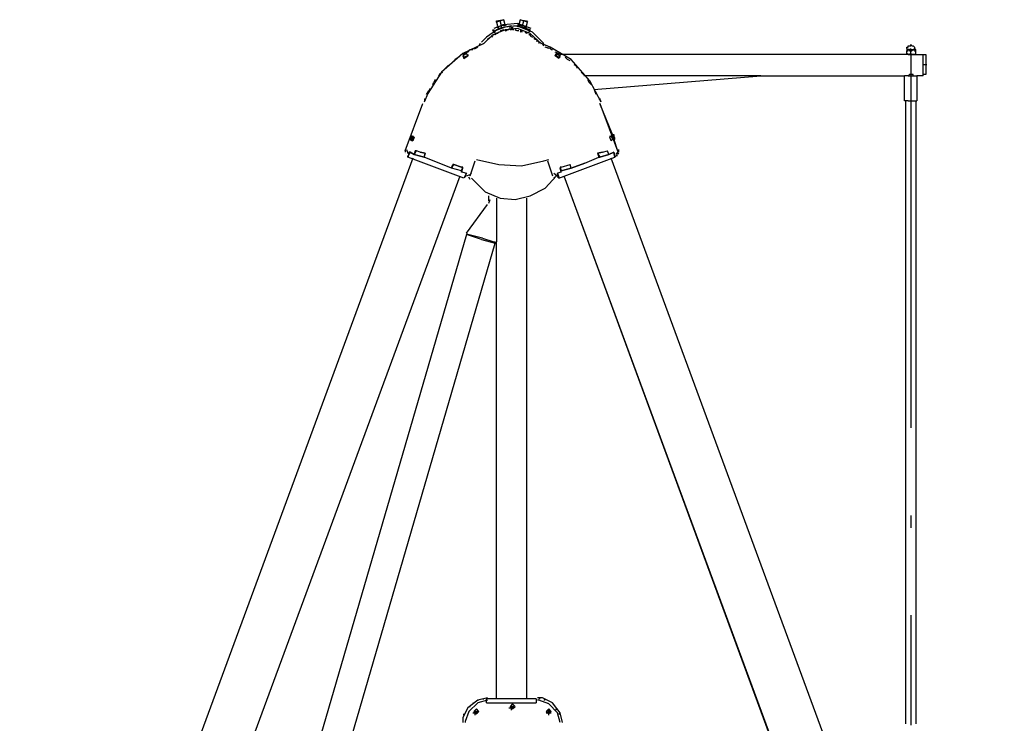
# Model space of a CAD drawing. Units: inches. Extents: x 63 to 141, y 93 to 199.
# Drawn here: x 84 to 104, y 185 to 199 of the extents above; entities that cross this region are included whole.
import ezdxf

# ---------------------------------------------------------------- set-up
doc = ezdxf.new("R2010")
doc.units = ezdxf.units.IN
doc.header["$MEASUREMENT"] = 0
doc.linetypes.add('AI-Linetype-5', pattern=[18.999962, 7.499985, -1.749996, 0.25, -1.749996, 7.499985, -0.25])
doc.layers.add('Ebene 1', color=7, linetype='Continuous')

msp = doc.modelspace()

# ---------------------------------------------------------------- linework, layer by layer
at = {"layer": 'Ebene 1', "color": 179, "lineweight": 25, "true_color": 0x1a171b}
for points in [[(93.622, 198.842), (93.472, 198.792)], [(93.472, 198.817), (93.597, 198.842)], [(93.597, 198.842), (93.597, 198.842)], [(93.597, 198.842), (93.597, 198.842)], [(93.597, 198.842), (93.622, 198.842)], [(93.622, 198.842), (93.622, 198.842)], [(93.622, 198.842), (93.622, 198.842)], [(93.622, 198.842), (93.622, 198.842)], [(93.622, 198.842), (93.622, 198.842)], [(93.622, 198.842), (93.622, 198.842)], [(93.622, 198.842), (93.622, 198.842)], [(93.622, 198.842), (93.622, 198.842)], [(93.622, 198.842), (93.622, 198.842)], [(93.622, 198.842), (93.622, 198.842)], [(93.622, 198.842), (93.622, 198.842)], [(93.622, 198.842), (93.622, 198.842)], [(93.647, 198.742), (93.622, 198.842)], [(93.947, 198.842), (93.922, 198.742)], [(93.947, 198.842), (93.947, 198.842)], [(94.097, 198.792), (93.947, 198.842)], [(93.947, 198.842), (94.072, 198.817)], [(93.947, 198.842), (93.947, 198.842)], [(93.947, 198.842), (93.947, 198.842)], [(93.947, 198.842), (93.947, 198.842)], [(93.947, 198.842), (93.947, 198.842)], [(93.947, 198.842), (93.947, 198.842)], [(93.947, 198.842), (93.947, 198.842)], [(93.947, 198.842), (93.947, 198.842)], [(93.947, 198.842), (93.947, 198.842)], [(93.947, 198.842), (93.947, 198.842)], [(93.947, 198.842), (93.947, 198.842)], [(93.947, 198.842), (93.947, 198.842)], [(93.947, 198.842), (93.947, 198.842)], [(93.947, 198.842), (93.947, 198.842)], [(93.772, 198.717), (93.522, 198.667), (93.273, 198.492), (93.173, 198.392)], [(94.372, 198.367), (94.147, 198.567), (93.897, 198.667), (93.648, 198.642), (93.398, 198.542), (93.223, 198.367)], [(93.397, 198.642), (93.422, 198.592)], [(93.397, 198.642), (93.422, 198.642)], [(93.397, 198.642), (93.397, 198.642)], [(93.447, 198.592), (93.422, 198.642)], [(94.172, 198.667), (93.897, 198.767), (93.622, 198.742), (93.423, 198.667)], [(94.147, 198.642), (93.897, 198.717), (93.647, 198.692), (93.448, 198.617)], [(93.472, 198.792), (93.472, 198.817)], [(93.472, 198.817), (93.472, 198.817)], [(93.472, 198.817), (93.472, 198.817)], [(93.472, 198.792), (93.497, 198.717)], [(93.472, 198.792), (93.472, 198.792)], [(93.472, 198.792), (93.472, 198.792)], [(93.472, 198.792), (93.472, 198.792)], [(93.472, 198.792), (93.472, 198.792)], [(93.472, 198.792), (93.472, 198.792)], [(93.472, 198.792), (93.472, 198.792)], [(93.472, 198.792), (93.472, 198.792)], [(93.472, 198.792), (93.472, 198.792)], [(93.472, 198.792), (93.472, 198.792)], [(93.472, 198.792), (93.472, 198.792)], [(93.672, 198.742), (93.472, 198.692)], [(93.472, 198.692), (93.522, 198.692)], [(93.472, 198.692), (93.472, 198.692)], [(93.522, 198.692), (93.522, 198.692)], [(93.572, 198.717), (93.547, 198.817)], [(93.622, 198.642), (93.547, 198.617)], [(93.572, 198.692), (93.572, 198.742)], [(93.622, 198.742), (93.597, 198.742)], [(93.622, 198.717), (93.672, 198.742)], [(93.622, 198.717), (93.622, 198.717)], [(93.647, 198.742), (93.647, 198.742)], [(93.647, 198.742), (93.647, 198.742)], [(93.647, 198.617), (93.697, 198.642)], [(93.672, 198.742), (93.672, 198.742)], [(93.722, 198.642), (93.697, 198.642)], [(93.747, 198.642), (93.747, 198.692)], [(93.747, 198.692), (93.747, 198.692)], [(93.772, 198.642), (93.747, 198.642)], [(93.747, 198.642), (93.747, 198.642)], [(93.772, 198.642), (93.747, 198.642)], [(93.772, 198.692), (93.772, 198.642)], [(93.772, 198.642), (93.772, 198.642)], [(93.797, 198.642), (93.797, 198.692)], [(93.797, 198.692), (93.797, 198.642)], [(93.797, 198.692), (93.797, 198.692)], [(93.797, 198.692), (93.797, 198.692)], [(93.822, 198.642), (93.797, 198.642)], [(93.797, 198.642), (93.797, 198.642)], [(93.797, 198.642), (93.797, 198.642)], [(93.797, 198.642), (93.797, 198.642)], [(93.822, 198.642), (93.822, 198.642)], [(93.822, 198.642), (93.822, 198.642)], [(93.822, 198.642), (93.822, 198.642)], [(94.422, 198.367), (94.197, 198.592), (93.947, 198.692), (93.823, 198.717)], [(93.872, 198.617), (93.847, 198.642)], [(93.897, 198.617), (93.847, 198.642)], [(94.097, 198.692), (93.897, 198.742)], [(93.897, 198.742), (93.947, 198.717)], [(93.897, 198.742), (93.897, 198.742)], [(93.922, 198.742), (93.922, 198.742)], [(93.922, 198.742), (93.922, 198.742)], [(93.947, 198.742), (93.947, 198.742)], [(93.947, 198.742), (93.947, 198.742)], [(93.947, 198.717), (93.947, 198.717)], [(93.947, 198.717), (93.947, 198.717)], [(93.997, 198.742), (93.972, 198.692)], [(93.972, 198.742), (93.972, 198.742)], [(93.972, 198.742), (93.972, 198.742)], [(93.997, 198.717), (94.022, 198.817)], [(93.997, 198.717), (93.997, 198.717)], [(93.997, 198.717), (93.997, 198.717)], [(94.022, 198.717), (94.022, 198.717)], [(94.022, 198.717), (94.047, 198.717)], [(94.022, 198.692), (94.072, 198.692)], [(94.022, 198.692), (94.022, 198.692)], [(94.022, 198.692), (94.022, 198.692)], [(94.047, 198.717), (94.047, 198.717)], [(94.072, 198.817), (94.072, 198.817)], [(94.072, 198.817), (94.072, 198.817)], [(94.072, 198.817), (94.097, 198.792)], [(94.072, 198.717), (94.097, 198.792)], [(94.097, 198.692), (94.072, 198.692)], [(94.097, 198.792), (94.097, 198.792)], [(94.097, 198.792), (94.097, 198.792)], [(94.097, 198.792), (94.097, 198.792)], [(94.097, 198.792), (94.097, 198.792)], [(94.097, 198.792), (94.097, 198.792)], [(94.097, 198.792), (94.097, 198.792)], [(94.097, 198.792), (94.097, 198.792)], [(94.097, 198.792), (94.097, 198.792)], [(94.097, 198.792), (94.097, 198.792)], [(94.097, 198.792), (94.097, 198.792)], [(94.097, 198.792), (94.097, 198.792)], [(94.122, 198.592), (94.147, 198.642)], [(94.147, 198.642), (94.122, 198.592)], [(94.147, 198.642), (94.147, 198.642)], [(94.147, 198.642), (94.147, 198.642)], [(93.297, 198.442), (93.322, 198.467)], [(93.322, 198.467), (93.297, 198.442)], [(93.347, 198.492), (93.322, 198.467)], [(93.322, 198.467), (93.322, 198.467)], [(93.322, 198.467), (93.322, 198.467)], [(93.422, 198.542), (93.372, 198.517)], [(93.397, 198.517), (93.372, 198.492)], [(93.372, 198.517), (93.372, 198.492)], [(93.422, 198.592), (93.447, 198.592)], [(93.422, 198.592), (93.422, 198.592)], [(93.447, 198.542), (93.472, 198.567)], [(93.472, 198.567), (93.447, 198.567)], [(93.447, 198.542), (93.447, 198.567)], [(93.497, 198.567), (93.472, 198.567)], [(93.472, 198.567), (93.472, 198.567)], [(93.522, 198.592), (93.497, 198.567)], [(93.547, 198.592), (93.522, 198.592)], [(93.522, 198.592), (93.522, 198.592)], [(93.622, 198.617), (93.622, 198.617)], [(93.647, 198.617), (93.647, 198.617)], [(93.672, 198.617), (93.647, 198.617)], [(93.672, 198.617), (93.672, 198.617)], [(93.922, 198.617), (93.897, 198.617)], [(93.897, 198.617), (93.897, 198.617)], [(93.972, 198.617), (93.947, 198.592)], [(93.972, 198.617), (93.947, 198.617)], [(93.997, 198.592), (93.972, 198.617)], [(93.997, 198.592), (93.972, 198.617)], [(93.997, 198.592), (93.997, 198.592)], [(93.997, 198.592), (93.997, 198.592)], [(93.997, 198.592), (93.997, 198.592)], [(94.072, 198.567), (94.047, 198.592)], [(94.047, 198.592), (94.047, 198.592)], [(94.097, 198.567), (94.047, 198.592)], [(94.122, 198.592), (94.122, 198.592)], [(94.122, 198.592), (94.122, 198.592)], [(94.122, 198.592), (94.122, 198.592)], [(94.147, 198.542), (94.122, 198.542)], [(94.122, 198.542), (94.122, 198.542)], [(94.147, 198.542), (94.122, 198.542)], [(94.147, 198.542), (94.147, 198.517)], [(94.172, 198.517), (94.147, 198.517)], [(94.147, 198.517), (94.197, 198.492)], [(94.197, 198.492), (94.197, 198.492)], [(94.222, 198.492), (94.247, 198.442)], [(94.222, 198.467), (94.247, 198.467)], [(94.272, 198.442), (94.247, 198.442)], [(93.222, 198.367), (92.797, 198.167), (92.372, 197.792), (92.098, 197.367), (92.023, 197.192)], [(92.897, 198.192), (92.947, 198.242)], [(92.947, 198.242), (92.997, 198.242)], [(92.972, 198.242), (92.997, 198.267)], [(92.997, 198.267), (93.097, 198.292)], [(92.997, 198.267), (93.047, 198.267)], [(93.047, 198.267), (93.097, 198.292)], [(93.147, 198.367), (93.122, 198.317)], [(93.122, 198.292), (93.122, 198.292)], [(93.122, 198.292), (93.122, 198.292)], [(93.147, 198.317), (93.147, 198.317)], [(93.147, 198.317), (93.147, 198.317)], [(93.197, 198.342), (93.197, 198.342)], [(93.197, 198.342), (93.197, 198.342)], [(93.247, 198.392), (93.222, 198.367)], [(93.247, 198.392), (93.222, 198.367)], [(93.222, 198.342), (93.222, 198.342)], [(93.222, 198.342), (93.222, 198.342)], [(93.272, 198.417), (93.247, 198.392)], [(94.272, 198.417), (94.297, 198.417)], [(94.297, 198.417), (94.297, 198.417)], [(94.297, 198.417), (94.322, 198.392)], [(94.322, 198.392), (94.297, 198.417)], [(94.322, 198.392), (94.322, 198.367)], [(94.347, 198.342), (94.347, 198.342)], [(94.347, 198.342), (94.347, 198.342)], [(95.572, 197.192), (95.347, 197.617), (94.972, 198.042), (94.548, 198.292), (94.373, 198.367)], [(94.422, 198.317), (94.397, 198.342)], [(94.447, 198.317), (94.447, 198.317)], [(94.547, 198.267), (94.447, 198.292)], [(94.447, 198.292), (94.447, 198.292)], [(94.522, 198.267), (94.447, 198.292)], [(94.572, 198.242), (94.547, 198.267)], [(94.572, 198.242), (94.597, 198.242)], [(101.697, 198.267), (101.697, 198.292)], [(101.697, 198.292), (101.722, 198.292)], [(101.697, 198.267), (101.697, 198.242)], [(101.697, 198.267), (101.697, 198.267)], [(101.697, 198.242), (101.847, 198.242)], [(101.722, 198.242), (101.697, 198.242)], [(101.697, 198.242), (101.697, 198.217)], [(101.697, 198.242), (101.697, 198.242)], [(101.722, 198.292), (101.722, 198.317)], [(101.722, 198.317), (101.722, 198.317)], [(101.722, 198.317), (101.747, 198.317)], [(101.747, 198.242), (101.722, 198.242)], [(101.722, 198.217), (101.722, 198.242)], [(101.722, 198.242), (101.722, 198.242)], [(101.722, 198.242), (101.822, 198.242)], [(101.747, 198.317), (101.772, 198.317)], [(101.747, 198.242), (101.747, 198.217)], [(101.797, 198.317), (101.772, 198.342)], [(101.772, 198.317), (101.772, 198.342)], [(101.772, 198.217), (101.772, 198.267)], [(101.797, 198.317), (101.797, 198.317)], [(101.797, 198.317), (101.822, 198.317)], [(101.797, 198.217), (101.822, 198.242)], [(101.822, 198.317), (101.822, 198.317)], [(101.822, 198.317), (101.847, 198.292)], [(101.847, 198.217), (101.822, 198.242)], [(101.872, 198.242), (101.822, 198.242)], [(101.847, 198.292), (101.847, 198.292)], [(101.847, 198.292), (101.847, 198.267)], [(101.847, 198.267), (101.847, 198.267)], [(101.847, 198.267), (101.847, 198.242)], [(101.847, 198.242), (101.847, 198.242)], [(101.847, 198.242), (101.847, 198.242)], [(101.872, 198.217), (101.872, 198.242)], [(92.622, 198.017), (92.647, 198.042)], [(92.722, 198.092), (92.647, 198.042)], [(92.872, 198.167), (92.797, 198.117)], [(92.797, 198.142), (92.822, 198.167)], [(92.872, 198.167), (92.797, 198.117)], [(92.797, 198.117), (92.797, 198.117)], [(92.797, 198.117), (92.822, 198.067)], [(92.797, 198.117), (92.797, 198.117)], [(92.797, 198.117), (92.822, 198.092)], [(92.897, 198.192), (92.822, 198.167)], [(92.897, 198.117), (92.822, 198.092)], [(92.897, 198.117), (92.822, 198.092)], [(92.822, 198.067), (92.897, 198.117)], [(92.822, 198.092), (92.897, 198.117)], [(92.822, 198.092), (92.822, 198.092)], [(92.897, 198.117), (92.872, 198.167)], [(92.872, 198.167), (92.872, 198.167)], [(92.897, 198.117), (92.872, 198.167)], [(92.872, 198.167), (92.872, 198.167)], [(92.897, 198.142), (92.897, 198.117)], [(92.897, 198.142), (92.897, 198.117)], [(94.722, 198.167), (94.647, 198.192)], [(94.647, 198.117), (94.672, 198.167)], [(94.722, 198.067), (94.647, 198.117)], [(94.672, 198.167), (94.672, 198.167)], [(94.672, 198.167), (94.747, 198.117)], [(94.747, 198.117), (94.672, 198.167)], [(94.672, 198.167), (94.672, 198.167)], [(94.672, 198.167), (94.672, 198.117)], [(94.672, 198.117), (94.672, 198.142)], [(94.722, 198.092), (94.672, 198.117)], [(94.772, 198.142), (94.722, 198.167)], [(94.747, 198.117), (94.722, 198.067)], [(94.722, 198.092), (94.747, 198.117)], [(94.722, 198.092), (94.747, 198.092)], [(101.722, 198.142), (94.747, 198.142)], [(94.747, 198.117), (94.747, 198.117)], [(94.747, 198.117), (94.747, 198.117)], [(94.897, 198.042), (94.847, 198.092)], [(94.947, 198.017), (94.897, 198.042)], [(101.697, 198.217), (101.697, 198.217)], [(101.697, 198.217), (101.722, 198.217)], [(101.697, 198.167), (101.697, 198.217)], [(101.722, 198.142), (101.697, 198.167)], [(101.697, 198.167), (101.697, 198.167)], [(101.697, 198.167), (101.697, 198.142)], [(101.722, 198.142), (101.697, 198.142)], [(101.722, 198.142), (101.722, 198.142)], [(101.722, 198.142), (101.722, 198.142)], [(101.722, 198.142), (101.722, 198.142)], [(101.722, 198.142), (101.722, 198.142)], [(101.722, 198.142), (101.747, 198.142)], [(101.722, 198.142), (101.722, 198.142)], [(101.722, 198.142), (101.722, 198.142)], [(101.722, 198.142), (101.722, 198.142)], [(101.722, 198.142), (101.722, 198.142)], [(101.722, 198.142), (101.722, 198.142)], [(101.722, 198.142), (101.722, 198.142)], [(101.722, 198.142), (101.722, 198.142)], [(101.722, 198.142), (101.722, 198.142)], [(101.722, 198.142), (101.722, 198.142)], [(101.747, 198.142), (101.722, 198.142)], [(101.722, 198.142), (101.722, 198.142)], [(101.722, 198.142), (101.722, 198.142)], [(101.822, 198.142), (101.722, 198.142)], [(101.747, 198.217), (101.772, 198.217)], [(101.772, 198.167), (101.747, 198.142)], [(101.747, 198.142), (101.747, 198.142)], [(101.747, 198.142), (101.747, 198.142)], [(101.747, 198.142), (101.747, 198.142)], [(101.747, 198.142), (101.772, 198.142)], [(101.747, 198.142), (101.747, 198.142)], [(101.772, 198.217), (101.772, 198.217)], [(101.772, 198.167), (101.772, 198.217)], [(101.772, 198.217), (101.772, 198.217)], [(101.772, 198.217), (101.797, 198.217)], [(101.772, 198.167), (101.772, 198.167)], [(101.797, 198.142), (101.772, 198.167)], [(101.797, 198.142), (101.772, 198.142)], [(101.772, 198.142), (101.772, 198.142)], [(101.772, 198.142), (101.772, 198.142)], [(101.772, 198.142), (101.772, 198.142)], [(101.797, 198.217), (101.797, 198.217)], [(101.797, 198.142), (101.797, 198.142)], [(101.797, 198.142), (101.797, 198.142)], [(101.797, 198.142), (101.797, 198.142)], [(101.797, 198.142), (101.822, 198.142)], [(101.822, 198.142), (101.797, 198.142)], [(101.797, 198.142), (101.797, 198.142)], [(101.822, 198.142), (101.822, 198.142)], [(101.822, 198.142), (101.822, 198.142)], [(101.822, 198.142), (101.822, 198.142)], [(101.822, 198.142), (101.822, 198.142)], [(101.822, 198.142), (101.822, 198.142)], [(101.822, 198.142), (101.822, 198.142)], [(101.822, 198.142), (101.822, 198.142)], [(101.822, 198.142), (101.822, 198.142)], [(101.822, 198.142), (101.822, 198.142)], [(101.822, 198.142), (101.822, 198.142)], [(101.822, 198.142), (101.822, 198.142)], [(101.822, 198.142), (101.822, 198.142)], [(101.822, 198.142), (102.022, 198.142)], [(101.822, 198.142), (101.822, 198.142)], [(101.847, 198.142), (101.822, 198.142)], [(101.822, 198.142), (101.822, 198.142)], [(101.822, 198.142), (101.872, 198.142)], [(101.822, 198.142), (101.822, 198.142)], [(101.847, 198.217), (101.847, 198.217)], [(101.847, 198.217), (101.847, 198.217)], [(101.847, 198.217), (101.872, 198.217)], [(101.847, 198.142), (101.872, 198.167)], [(101.847, 198.142), (101.847, 198.142)], [(101.872, 198.167), (101.872, 198.217)], [(101.872, 198.142), (101.872, 198.167)], [(102.022, 197.967), (102.022, 198.142)], [(102.022, 198.142), (102.072, 198.142)], [(102.072, 198.142), (102.072, 197.742)], [(92.447, 197.867), (92.497, 197.917)], [(92.547, 197.942), (92.497, 197.917)], [(95.022, 197.942), (95.072, 197.917)], [(95.097, 197.867), (95.072, 197.917)], [(102.022, 197.717), (102.022, 197.967)], [(102.022, 197.942), (102.097, 197.942)], [(92.322, 197.717), (92.347, 197.767)], [(92.347, 197.767), (92.397, 197.792)], [(95.197, 197.767), (95.172, 197.792)], [(95.247, 197.717), (95.197, 197.767)], [(98.772, 197.717), (95.222, 197.717)], [(95.422, 197.442), (98.772, 197.717)], [(98.772, 197.717), (101.647, 197.717)], [(101.722, 197.717), (101.647, 197.717)], [(101.647, 197.217), (101.647, 197.717)], [(101.747, 197.742), (101.722, 197.717)], [(101.722, 197.717), (101.722, 197.717)], [(101.722, 197.717), (101.722, 197.717)], [(101.722, 197.717), (101.722, 197.717)], [(101.722, 197.717), (101.722, 197.717)], [(101.722, 197.717), (101.722, 197.717)], [(101.722, 197.717), (101.722, 197.717)], [(101.722, 197.717), (101.722, 197.717)], [(101.722, 197.717), (101.722, 197.717)], [(101.722, 197.717), (101.897, 197.717)], [(101.722, 197.717), (101.722, 197.717)], [(101.772, 197.742), (101.747, 197.742)], [(101.747, 197.742), (101.747, 197.742)], [(101.747, 197.742), (101.747, 197.742)], [(101.747, 197.742), (101.747, 197.742)], [(101.747, 197.742), (101.747, 197.742)], [(101.797, 197.742), (101.772, 197.742)], [(101.772, 197.742), (101.772, 197.742)], [(101.772, 197.742), (101.772, 197.742)], [(101.772, 197.742), (101.772, 197.742)], [(101.797, 197.742), (101.797, 197.742)], [(101.797, 197.742), (101.797, 197.742)], [(101.797, 197.742), (101.797, 197.742)], [(101.822, 197.742), (101.797, 197.742)], [(101.822, 197.717), (101.822, 197.742)], [(101.822, 197.742), (101.822, 197.742)], [(101.822, 197.717), (101.822, 197.717)], [(101.822, 197.717), (101.822, 197.717)], [(101.822, 197.717), (101.822, 197.717)], [(101.822, 197.717), (101.822, 197.717)], [(101.822, 197.717), (101.822, 197.717)], [(101.822, 197.717), (101.822, 197.717)], [(101.822, 197.717), (101.822, 197.717)], [(102.022, 197.717), (101.897, 197.717)], [(101.897, 197.717), (101.897, 197.217)], [(102.072, 197.742), (102.022, 197.742)], [(92.147, 197.467), (92.122, 197.417)], [(92.197, 197.542), (92.222, 197.592)], [(92.247, 197.642), (92.222, 197.592)], [(95.297, 197.642), (95.322, 197.592)], [(95.372, 197.542), (95.322, 197.592)], [(95.422, 197.467), (95.447, 197.417)], [(92.047, 197.267), (92.022, 197.192)], [(92.072, 197.342), (92.122, 197.417)], [(95.472, 197.342), (95.447, 197.417)], [(95.572, 197.192), (95.547, 197.267)], [(91.647, 196.217), (91.997, 197.167)], [(92.047, 197.242), (92.022, 197.242)], [(95.522, 197.242), (95.522, 197.242)], [(95.547, 197.167), (95.897, 196.217)], [(95.797, 196.542), (95.547, 197.167)], [(101.722, 197.217), (101.647, 197.217)], [(101.672, 184.742), (101.672, 197.217)], [(101.722, 197.217), (101.897, 197.217)], [(101.872, 197.217), (101.872, 184.742)], [(91.772, 196.492), (91.747, 196.442)], [(91.772, 196.492), (91.747, 196.442)], [(91.822, 196.492), (91.772, 196.517)], [(91.772, 196.517), (91.772, 196.517)], [(91.772, 196.517), (91.772, 196.492)], [(91.772, 196.517), (91.772, 196.517)], [(91.772, 196.517), (91.797, 196.492)], [(91.772, 196.517), (91.772, 196.492)], [(91.822, 196.492), (91.772, 196.417)], [(91.772, 196.417), (91.797, 196.492)], [(91.797, 196.517), (91.797, 196.492)], [(91.822, 196.492), (91.797, 196.417)], [(95.747, 196.492), (95.772, 196.517)], [(95.747, 196.517), (95.747, 196.492)], [(95.747, 196.492), (95.772, 196.517)], [(95.772, 196.417), (95.747, 196.492)], [(95.772, 196.417), (95.747, 196.492)], [(95.772, 196.517), (95.772, 196.517)], [(95.772, 196.517), (95.797, 196.442)], [(95.772, 196.517), (95.797, 196.442)], [(95.772, 196.517), (95.772, 196.517)], [(95.797, 196.542), (95.822, 196.442)], [(95.797, 196.542), (95.797, 196.542)], [(95.797, 196.542), (95.797, 196.542)], [(95.797, 196.542), (95.797, 196.542)], [(95.797, 196.542), (95.822, 196.542)], [(95.797, 196.467), (95.822, 196.492)], [(95.822, 196.542), (95.822, 196.517)], [(95.847, 196.467), (95.822, 196.517)], [(95.822, 196.517), (95.822, 196.517)], [(95.822, 196.517), (95.822, 196.517)], [(95.822, 196.517), (95.822, 196.517)], [(95.822, 196.517), (95.822, 196.517)], [(95.822, 196.517), (95.822, 196.517)], [(95.822, 196.517), (95.822, 196.517)], [(95.847, 196.467), (95.847, 196.467)], [(95.847, 196.467), (95.847, 196.467)], [(95.847, 196.442), (95.847, 196.467)], [(91.747, 196.442), (91.747, 196.442)], [(91.747, 196.442), (91.797, 196.417)], [(91.747, 196.442), (91.747, 196.442)], [(91.747, 196.442), (91.772, 196.417)], [(91.772, 196.417), (91.772, 196.417)], [(95.797, 196.442), (95.772, 196.417)], [(95.772, 196.417), (95.797, 196.442)], [(95.772, 196.417), (95.772, 196.417)], [(95.797, 196.442), (95.797, 196.442)], [(95.797, 196.442), (95.797, 196.442)], [(95.822, 196.442), (95.897, 196.217)], [(95.822, 196.442), (95.822, 196.442)], [(95.822, 196.442), (95.822, 196.442)], [(95.847, 196.442), (95.822, 196.442)], [(95.847, 196.442), (95.847, 196.442)], [(95.847, 196.442), (95.847, 196.442)], [(91.797, 196.067), (83.922, 174.717)], [(91.647, 196.217), (91.647, 196.192)], [(91.647, 196.192), (91.647, 196.192)], [(91.647, 196.192), (91.647, 196.192)], [(91.647, 196.192), (91.647, 196.192)], [(91.647, 196.192), (91.647, 196.192)], [(91.647, 196.167), (91.647, 196.167)], [(91.647, 196.167), (91.647, 196.167)], [(91.672, 196.242), (91.697, 196.167), (91.722, 196.142)], [(91.722, 196.192), (91.697, 196.092)], [(91.697, 196.092), (91.747, 196.192)], [(91.697, 196.092), (91.697, 196.117)], [(92.822, 195.667), (91.697, 196.092)], [(91.747, 196.192), (91.722, 196.192)], [(91.747, 196.192), (91.822, 196.142)], [(91.822, 196.142), (91.747, 196.192)], [(91.847, 196.217), (91.822, 196.142)], [(91.822, 196.142), (91.872, 196.217)], [(91.822, 196.142), (92.022, 196.092)], [(92.022, 196.092), (91.822, 196.142)], [(91.822, 196.142), (91.822, 196.142)], [(91.872, 196.217), (91.847, 196.217)], [(91.947, 196.192), (91.872, 196.217)], [(91.872, 196.217), (91.872, 196.217)], [(91.947, 196.192), (91.872, 196.217)], [(92.047, 196.167), (91.947, 196.192)], [(91.947, 196.192), (92.047, 196.167)], [(92.022, 196.092), (92.047, 196.167)], [(92.047, 196.167), (92.022, 196.092)], [(92.572, 195.867), (92.022, 196.092)], [(92.572, 195.867), (92.022, 196.092)], [(92.022, 196.092), (92.022, 196.092)], [(92.047, 196.167), (92.047, 196.167)], [(94.722, 195.667), (95.847, 196.092)], [(95.247, 195.967), (95.522, 196.092)], [(95.247, 195.967), (95.522, 196.092)], [(95.497, 196.167), (95.597, 196.192)], [(95.597, 196.192), (95.497, 196.167)], [(95.497, 196.167), (95.497, 196.167)], [(95.497, 196.167), (95.522, 196.092)], [(95.497, 196.167), (95.547, 196.092)], [(95.522, 196.092), (95.547, 196.092)], [(95.722, 196.142), (95.547, 196.092)], [(95.547, 196.092), (95.722, 196.142)], [(95.597, 196.192), (95.697, 196.217)], [(95.597, 196.192), (95.697, 196.217)], [(95.722, 196.142), (95.697, 196.217)], [(95.697, 196.217), (95.697, 196.217)], [(95.722, 196.142), (95.697, 196.217)], [(95.697, 196.217), (95.697, 196.217)], [(95.822, 196.192), (95.722, 196.142)], [(95.722, 196.142), (95.822, 196.192)], [(95.722, 196.142), (95.722, 196.142)], [(103.647, 174.717), (95.772, 196.067)], [(95.847, 196.092), (95.822, 196.192)], [(95.822, 196.192), (95.822, 196.192)], [(95.822, 196.192), (95.847, 196.092)], [(95.847, 196.092), (95.872, 196.117)], [(95.872, 196.142), (95.922, 196.217), (95.922, 196.242)], [(95.872, 196.117), (95.872, 196.117)], [(95.872, 196.117), (95.872, 196.117)], [(95.897, 196.117), (95.872, 196.117)], [(95.872, 196.117), (95.872, 196.117)], [(95.872, 196.117), (95.872, 196.117)], [(95.897, 196.217), (95.922, 196.192)], [(95.897, 196.217), (95.897, 196.217)], [(95.897, 196.142), (95.922, 196.167)], [(95.922, 196.192), (95.922, 196.217)], [(95.922, 196.192), (95.922, 196.192)], [(95.922, 196.192), (95.922, 196.192)], [(95.922, 196.192), (95.922, 196.192)], [(92.572, 195.867), (92.597, 195.942)], [(92.572, 195.867), (92.622, 195.942)], [(92.622, 195.942), (92.597, 195.942)], [(92.772, 195.892), (92.622, 195.942)], [(92.622, 195.942), (92.772, 195.892)], [(92.622, 195.942), (92.622, 195.942)], [(92.797, 195.892), (92.772, 195.892)], [(92.772, 195.892), (92.797, 195.892)], [(92.772, 195.817), (92.797, 195.892)], [(92.797, 195.867), (92.797, 195.892)], [(92.947, 195.717), (93.047, 196.017)], [(93.072, 196.042), (93.522, 195.942), (93.973, 195.917), (94.422, 196.017), (94.523, 196.042)], [(93.697, 195.892), (93.697, 195.892)], [(93.697, 195.892), (93.697, 195.892)], [(94.497, 196.017), (94.597, 195.717)], [(94.747, 195.892), (94.747, 195.867)], [(94.747, 195.892), (94.772, 195.892)], [(94.772, 195.892), (94.747, 195.892)], [(94.747, 195.892), (94.772, 195.817)], [(94.772, 195.892), (94.947, 195.942)], [(94.772, 195.892), (94.947, 195.942)], [(94.972, 195.867), (94.947, 195.942)], [(94.947, 195.942), (94.947, 195.942)], [(94.972, 195.867), (94.947, 195.942)], [(94.947, 195.942), (94.947, 195.942)], [(95.247, 195.967), (94.972, 195.867)], [(94.972, 195.867), (95.247, 195.967)], [(84.997, 174.717), (92.747, 195.717)], [(92.772, 195.817), (92.572, 195.867)], [(92.572, 195.867), (92.572, 195.867)], [(92.772, 195.817), (92.572, 195.867)], [(92.572, 195.867), (92.572, 195.867)], [(92.772, 195.792), (92.797, 195.867)], [(92.772, 195.817), (92.772, 195.817)], [(92.772, 195.792), (92.772, 195.817)], [(92.797, 195.792), (92.772, 195.792)], [(92.797, 195.792), (92.772, 195.792)], [(92.797, 195.792), (92.872, 195.767)], [(92.797, 195.792), (92.872, 195.767)], [(92.872, 195.767), (92.822, 195.667)], [(92.847, 195.692), (92.872, 195.767)], [(92.847, 195.692), (92.847, 195.692)], [(92.872, 195.767), (92.872, 195.767)], [(92.872, 195.717), (92.947, 195.742), (92.972, 195.767)], [(92.872, 195.767), (92.872, 195.767)], [(92.872, 195.767), (92.872, 195.767)], [(92.947, 195.642), (92.922, 195.692)], [(92.972, 195.667), (93.247, 195.392), (93.547, 195.267), (93.848, 195.242), (94.148, 195.317), (94.447, 195.467), (94.673, 195.717)], [(94.622, 195.767), (94.697, 195.717), (94.722, 195.717)], [(94.647, 195.692), (94.622, 195.667)], [(94.622, 195.692), (94.622, 195.692)], [(94.647, 195.742), (94.672, 195.717)], [(94.772, 195.792), (94.697, 195.767)], [(94.772, 195.792), (94.697, 195.767)], [(94.697, 195.767), (94.697, 195.767)], [(94.722, 195.692), (94.697, 195.767)], [(94.697, 195.767), (94.697, 195.767)], [(94.697, 195.767), (94.722, 195.692)], [(94.722, 195.667), (94.697, 195.767)], [(94.697, 195.767), (94.697, 195.767)], [(94.697, 195.692), (94.722, 195.692)], [(94.722, 195.692), (94.722, 195.692)], [(94.772, 195.792), (94.747, 195.867)], [(94.972, 195.867), (94.772, 195.817)], [(94.772, 195.817), (94.972, 195.867)], [(94.772, 195.817), (94.772, 195.817)], [(94.772, 195.792), (94.772, 195.817)], [(94.772, 195.792), (94.772, 195.792)], [(94.772, 195.792), (94.772, 195.792)], [(94.822, 195.717), (102.547, 174.717)], [(94.822, 195.717), (99.497, 183.042)], [(94.972, 195.867), (94.972, 195.867)], [(94.972, 195.867), (94.972, 195.867)], [(94.972, 195.867), (94.972, 195.867)], [(93.322, 195.217), (93.322, 195.317)], [(92.872, 194.567), (93.297, 195.142)], [(93.322, 195.167), (93.347, 195.242)], [(93.472, 195.267), (93.472, 194.392)], [(94.072, 195.267), (94.072, 185.242)], [(94.072, 195.267), (94.072, 185.242)], [(92.872, 194.542), (89.647, 183.467)], [(92.897, 194.542), (92.872, 194.567)], [(92.872, 194.567), (92.872, 194.567)], [(92.872, 194.567), (92.872, 194.567)], [(93.172, 194.442), (92.872, 194.542)], [(92.872, 194.542), (92.872, 194.542)], [(92.872, 194.542), (92.872, 194.542)], [(92.897, 194.542), (92.872, 194.542)], [(93.197, 194.467), (92.897, 194.542)], [(89.547, 180.967), (93.447, 194.367)], [(89.547, 180.967), (93.447, 194.367)], [(93.172, 194.442), (93.447, 194.367)], [(93.197, 194.467), (93.422, 194.392)], [(93.422, 194.392), (93.447, 194.392)], [(93.447, 194.392), (93.447, 194.367)], [(93.447, 194.367), (93.447, 194.367)], [(93.472, 185.242), (93.472, 194.392)], [(93.472, 185.242), (93.472, 194.392)], [(93.297, 185.267), (93.097, 185.217), (92.897, 185.067), (92.797, 184.867), (92.797, 184.767)], [(93.197, 185.242), (93.222, 185.242)], [(93.197, 185.242), (93.197, 185.242)], [(93.272, 185.167), (93.272, 185.242)], [(93.272, 185.242), (93.272, 185.242)], [(94.272, 185.242), (93.272, 185.242)], [(93.272, 185.242), (93.272, 185.242)], [(93.272, 185.167), (93.272, 185.242)], [(94.272, 185.242), (94.272, 185.242)], [(94.272, 185.242), (94.272, 185.242)], [(94.272, 185.242), (94.272, 185.167)], [(94.272, 185.242), (94.272, 185.167)], [(94.797, 184.767), (94.748, 184.967), (94.598, 185.167), (94.398, 185.267), (94.298, 185.267)], [(94.322, 185.242), (94.322, 185.242)], [(94.347, 185.242), (94.322, 185.242)], [(94.322, 185.242), (94.322, 185.242)], [(94.347, 185.242), (94.322, 185.242)], [(93.297, 185.217), (93.097, 185.167), (92.922, 184.992), (92.848, 184.792), (92.848, 184.767)], [(92.922, 185.092), (92.947, 185.092)], [(92.922, 185.092), (92.922, 185.092)], [(92.922, 185.092), (92.947, 185.092)], [(92.997, 185.167), (93.022, 185.167)], [(92.997, 185.167), (93.022, 185.167)], [(93.022, 185.167), (93.022, 185.167)], [(93.122, 184.992), (93.073, 185.042), (93.023, 184.992), (93.073, 184.942), (93.123, 184.991)], [(93.097, 185.217), (93.097, 185.217)], [(93.122, 185.217), (93.097, 185.217)], [(93.272, 185.167), (94.272, 185.167)], [(93.722, 185.067), (93.822, 185.067)], [(93.747, 185.092), (93.797, 185.042), (93.847, 185.092), (93.798, 185.141), (93.748, 185.092)], [(93.772, 185.017), (93.772, 185.117)], [(93.772, 185.092), (93.822, 185.092), (93.773, 185.092)], [(94.747, 184.767), (94.697, 184.967), (94.523, 185.142), (94.323, 185.217), (94.298, 185.217)], [(94.422, 185.217), (94.422, 185.217)], [(94.447, 185.217), (94.422, 185.217)], [(94.422, 185.217), (94.422, 185.217)], [(94.472, 184.992), (94.522, 184.942), (94.572, 184.992), (94.523, 185.042), (94.472, 184.991)], [(94.522, 185.167), (94.522, 185.167)], [(94.522, 185.167), (94.522, 185.167)], [(94.622, 185.117), (94.622, 185.117)], [(94.622, 185.117), (94.622, 185.117)], [(94.622, 185.117), (94.622, 185.117)], [(94.672, 185.042), (94.672, 185.042)], [(94.672, 185.017), (94.672, 185.042)], [(94.672, 185.042), (94.672, 185.042)], [(92.797, 184.842), (92.797, 184.842)], [(92.797, 184.842), (92.797, 184.842)], [(92.797, 184.842), (92.797, 184.842)], [(92.797, 184.842), (92.797, 184.842)], [(92.822, 184.917), (92.822, 184.942)], [(92.822, 184.942), (92.822, 184.942)], [(92.872, 185.017), (92.872, 185.017)], [(92.872, 185.017), (92.872, 185.017)], [(92.997, 184.967), (93.097, 184.967)], [(93.047, 184.917), (93.047, 185.017)], [(93.047, 184.992), (93.097, 184.992), (93.048, 184.992)], [(94.472, 184.967), (94.572, 184.967)], [(94.547, 184.992), (94.497, 184.992), (94.548, 184.992)], [(94.522, 184.917), (94.522, 185.017)], [(94.722, 184.942), (94.747, 184.942)], [(94.722, 184.942), (94.722, 184.942)], [(94.747, 184.942), (94.722, 184.942)], [(94.772, 184.842), (94.772, 184.842)], [(94.772, 184.842), (94.772, 184.842)], [(94.772, 184.842), (94.772, 184.842)]]:
    msp.add_lwpolyline(points, dxfattribs=at)
at = {"layer": 'Ebene 1', "color": 179, "linetype": 'AI-Linetype-5', "lineweight": 25, "true_color": 0x1a171b}
msp.add_lwpolyline([(101.772, 198.167), (101.772, 184.717)], dxfattribs=at)

doc.saveas('drawing.dxf')
